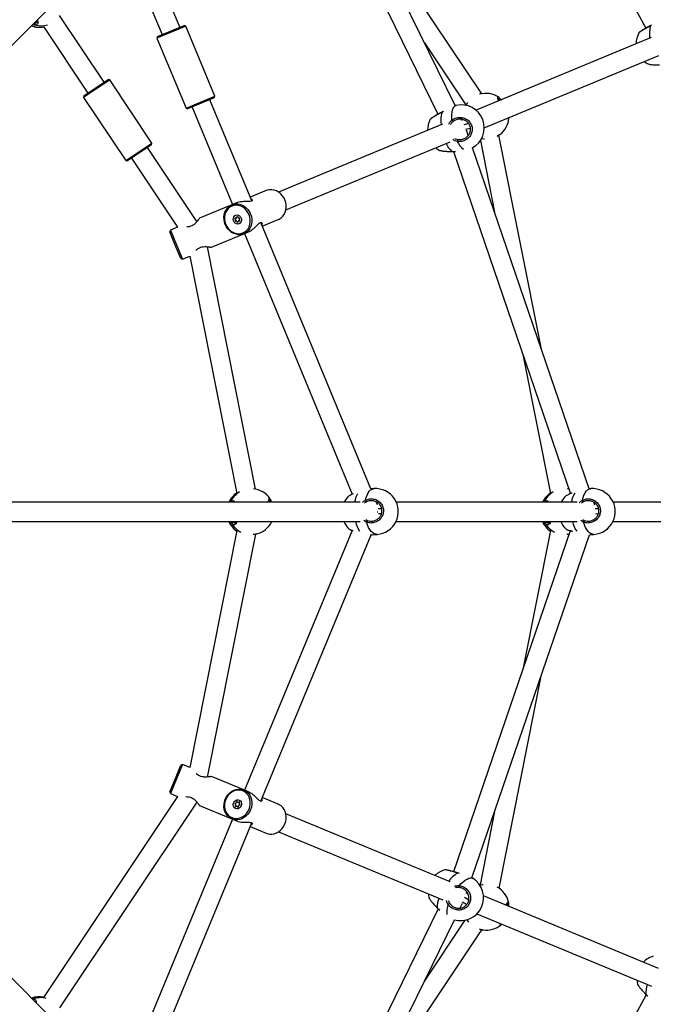
# Model space of a CAD drawing. Units: millimetres. Extents: x -3824 to 4096, y -3858 to 4062.
# Drawn here: x 541 to 1066, y -306 to 510 of the extents above; entities that cross this region are included whole.
import ezdxf

# ---------------------------------------------------------------- set-up
doc = ezdxf.new("R2010")
doc.units = ezdxf.units.MM

msp = doc.modelspace()

# ---------------------------------------------------------------- linework, layer by layer
at = {"color": 7, "linetype": 'Continuous', "lineweight": 25}
for p, q in [((987.03, 636.72), (1059.69, 502.61)), ((250.14, 204.3), (627.59, 581.75)), ((673.52, 503.45), (641.65, 580.4)), ((627.91, 571.78), (658.74, 497.33)), ((901.74, 438.53), (850.05, 544.07)), ((923.7, 448.35), (858.79, 545.5)), ((835.68, 537.03), (887.44, 431.35)), ((552.69, 506.85), (553.3, 506.8)), ((610.65, 457.87), (573.74, 513.11)), ((560.5, 504.13), (597.35, 448.98)), ((678.53, 504.44), (654.51, 494.49)), ((655.05, 495.8), (677.22, 504.98)), ((678.53, 504.44), (677.22, 504.98)), ((702.64, 446.24), (678.53, 504.44)), ((1054.09, 498.85), (1054.07, 498.82)), ((1063.64, 504.75), (1063.34, 504.6)), ((1064.44, 505.1), (1063.43, 504.48)), ((655.05, 495.8), (654.51, 494.49)), ((654.51, 494.49), (678.62, 436.29)), ((876.26, 490.55), (910.57, 439.21)), ((1064.21, 494.88), (919.08, 434.76)), ((925.86, 420.25), (1070.48, 480.15)), ((615.37, 459.81), (593.75, 445.37)), ((594.02, 446.76), (613.98, 460.09)), ((615.37, 459.81), (613.98, 460.09)), ((650.37, 407.43), (615.37, 459.81)), ((594.02, 446.76), (593.75, 445.37)), ((593.75, 445.37), (628.75, 392.99)), ((678.62, 436.29), (702.64, 446.24)), ((702.09, 444.93), (679.92, 435.75)), ((733.12, 359.57), (698.4, 443.4)), ((702.09, 444.93), (702.64, 446.24)), ((938.07, 443.52), (937.58, 443.92)), ((937.59, 445.68), (937.65, 445.62)), ((938.69, 442.88), (938.07, 443.52)), ((678.62, 436.29), (679.92, 435.75)), ((683.62, 437.28), (717.08, 356.5)), ((891.96, 433.73), (890.55, 432.87)), ((902.58, 438.72), (901.61, 438.5)), ((910.44, 439.41), (910.13, 438.93)), ((910.45, 439.39), (910.15, 438.92)), ((881.21, 427.25), (881.19, 427.21)), ((907.84, 426.07), (907.36, 427.06)), ((891.33, 423.27), (755.27, 366.91)), ((912.9, 423.61), (909, 422.71)), ((910.22, 418.99), (914.31, 419.93)), ((912.55, 413.98), (911.11, 418.18)), ((761.39, 352.13), (897.6, 408.55)), ((901.12, 411.4), (903.83, 410.49)), ((922.58, 409.55), (934.38, 350.25)), ((937.95, 413.98), (938.14, 414.12)), ((973.29, 236.64), (938.02, 413.96)), ((938.17, 414.08), (938.73, 414.5)), ((628.75, 392.99), (650.37, 407.43)), ((650.09, 406.04), (630.14, 392.71)), ((687.71, 342.55), (646.77, 403.82)), ((650.09, 406.04), (650.37, 407.43)), ((898.18, 400.63), (898.87, 400.63)), ((898.2, 400.54), (898.84, 400.56)), ((898.84, 400.55), (898.84, 400.55)), ((898.87, 400.63), (901.88, 400.6)), ((900.23, 400.57), (997.35, 117)), ((1012.86, 121.11), (916.1, 403.61)), ((628.75, 392.99), (630.14, 392.71)), ((633.46, 394.93), (671.7, 337.71)), ((745.09, 368.11), (731.86, 362.62)), ((716.69, 356.34), (689.69, 345.16)), ((720.56, 357.95), (716.69, 356.34)), ((719.8, 344.25), (719.18, 345.18)), ((719.32, 345.48), (720.32, 345.44)), ((719.37, 343.11), (719.82, 344.04)), ((720.54, 342.85), (719.55, 342.81)), ((720.47, 345.55), (720.85, 346.52)), ((721.27, 341.77), (720.72, 342.74)), ((721.17, 346.52), (721.72, 345.55)), ((721.96, 342.74), (721.58, 341.77)), ((721.89, 345.44), (722.88, 345.48)), ((723.12, 342.81), (722.11, 342.85)), ((723.06, 345.18), (722.61, 344.25)), ((722.63, 344.04), (723.25, 343.11)), ((741.81, 338.6), (755.04, 344.08)), ((665.69, 335.22), (665.15, 333.91)), ((671.7, 337.71), (665.69, 335.22)), ((665.69, 335.22), (670.62, 323.31)), ((831.93, 121.03), (740.54, 341.66)), ((669.7, 322.92), (665.15, 333.91)), ((699.67, 321.15), (726.64, 332.32)), ((726.64, 332.32), (730.51, 333.93)), ((727.03, 332.48), (816.46, 116.56)), ((674.33, 311.74), (669.7, 322.92)), ((670.62, 323.31), (675.64, 311.2)), ((736.35, 120.72), (696.38, 321.66)), ((674.33, 311.74), (675.64, 311.2)), ((675.64, 311.2), (681.65, 313.69)), ((681.65, 313.69), (720.71, 117.29)), ((957.81, 232.46), (980.71, 117.29)), ((834.26, 121.19), (831.86, 121.02)), ((996.06, 120.77), (994.54, 120.99)), ((1014.05, 121.19), (1012.69, 121.1)), ((823.03, 109.93), (289.13, 109.93)), ((715.36, 109.93), (715.49, 110.16)), ((747.77, 110.75), (747.47, 111.31)), ((748.1, 109.93), (747.77, 110.75)), ((748.15, 112.93), (748.19, 112.85)), ((828.2, 110.2), (826.61, 109.07)), ((837.44, 107.72), (836.57, 109.83)), ((1002.81, 109.93), (852.97, 109.93)), ((975.36, 109.93), (975.49, 110.16)), ((1007.99, 110.2), (1006.4, 109.07)), ((1017.53, 107.46), (1016.68, 109.95)), ((1182.6, 109.93), (1032.76, 109.93)), ((837.15, 101.93), (837.5, 101.93)), ((840.76, 104.56), (837.9, 104.36)), ((838.27, 100.47), (840.67, 100.64)), ((1020.55, 104.56), (1017.68, 104.35)), ((1017.95, 100.46), (1020.46, 100.64)), ((289.23, 93.93), (823.02, 93.93)), ((717.1, 93.93), (717.49, 93.46)), ((828.22, 93.42), (826.01, 94.8)), ((827.67, 95.56), (828.94, 94.81)), ((837.37, 95.96), (837.44, 96.13)), ((852.68, 93.93), (1002.81, 93.93)), ((977.1, 93.93), (977.49, 93.46)), ((1008.01, 93.42), (1005.8, 94.8)), ((1007.45, 95.56), (1008.72, 94.81)), ((1017.48, 96.25), (1017.53, 96.4)), ((1032.47, 93.93), (1182.6, 93.93)), ((720.7, 86.47), (681.65, -109.83)), ((696.39, -117.72), (736.41, 83.46)), ((816.2, 86.65), (727.03, -128.63)), ((736.36, 83.5), (736.58, 83.56)), ((736.6, 83.51), (737.28, 83.68)), ((740.54, -137.8), (832.02, 83.03)), ((813.85, 87.75), (813.87, 87.72)), ((832.48, 83.05), (832.82, 83.06)), ((832.83, 83), (836.93, 83.29)), ((997.16, 86.3), (900.42, -196.17)), ((915.61, -201.2), (1012.95, 83.02)), ((980.7, 86.47), (957.81, -28.61)), ((993.64, 87.75), (993.66, 87.72)), ((1012.94, 83.02), (1016.72, 83.29)), ((627.59, -377.9), (250.07, -0.38)), ((938.08, -209.78), (973.29, -32.78)), ((669.78, -118.87), (674.33, -107.88)), ((675.64, -107.34), (670.71, -119.25)), ((675.64, -107.34), (674.33, -107.88)), ((681.65, -109.83), (675.64, -107.34)), ((665.15, -130.05), (669.78, -118.87)), ((670.71, -119.25), (665.69, -131.36)), ((726.64, -128.47), (699.64, -117.28)), ((665.15, -130.05), (665.69, -131.36)), ((730.51, -130.07), (726.64, -128.47)), ((671.7, -133.85), (560.45, -300.34)), ((573.93, -308.98), (687.76, -138.62)), ((665.69, -131.36), (671.7, -133.85)), ((720.29, -139.21), (720.51, -138.12)), ((720.82, -138), (721.5, -138.74)), ((721.68, -138.77), (722.64, -138.35)), ((722.86, -138.57), (722.56, -139.65)), ((755.04, -140.23), (741.81, -134.75)), ((689.72, -141.32), (716.69, -152.49)), ((719.82, -140.73), (719.09, -140.06)), ((719.17, -139.72), (720.15, -139.38)), ((719.57, -142.01), (719.87, -140.93)), ((720.75, -141.81), (719.79, -142.23)), ((721.61, -142.58), (720.93, -141.84)), ((722.14, -141.37), (721.92, -142.46)), ((723.26, -140.86), (722.28, -141.21)), ((722.61, -139.85), (723.34, -140.52)), ((934.38, -146.4), (922.33, -206.96)), ((717.08, -152.65), (627.64, -368.57)), ((716.69, -152.49), (720.56, -154.09)), ((897.45, -204.63), (761.39, -148.27)), ((641.73, -376.35), (733.12, -155.72)), ((731.86, -158.77), (745.09, -164.25)), ((755.27, -163.05), (891.48, -219.47)), ((893.11, -194.66), (893.07, -194.67)), ((905.29, -197.68), (903.69, -197.29)), ((916.33, -201.66), (915.49, -201.13)), ((922.38, -206.73), (921.82, -206.85)), ((922.37, -206.75), (921.83, -206.87)), ((895.98, -219.94), (897.25, -222.51)), ((912.95, -219.64), (909.55, -217.52)), ((911.11, -214.32), (911.47, -213.29)), ((1070.33, -276.24), (925.2, -216.12)), ((887.7, -226.98), (755.86, -496.16)), ((886.24, -225.56), (886.71, -226)), ((886.29, -225.48), (886.78, -225.97)), ((886.71, -226.01), (886.7, -226)), ((886.78, -225.97), (888.88, -228.12)), ((905.89, -226.21), (907.84, -222.22)), ((907.79, -221.02), (911.34, -223.24)), ((944.83, -223.36), (944.76, -222.73)), ((944.81, -224.25), (944.83, -223.36)), ((946.01, -221.49), (946.01, -221.58)), ((769.73, -504.22), (901.07, -236.05)), ((909.85, -236.43), (876.26, -286.7)), ((919.73, -231.18), (1064.35, -291.08)), ((823.44, -394.55), (923.89, -244.22)), ((923.85, -244.17), (924.08, -244.2)), ((924.07, -244.25), (924.77, -244.35)), ((551.46, -301.77), (551.71, -301.7)), ((1060.05, -298.07), (883.69, -623.59)), ((1059.12, -297.17), (1059.59, -297.61)), ((1059.16, -297.09), (1059.66, -297.58)), ((1059.58, -297.61), (1059.58, -297.61)), ((1059.66, -297.58), (1061.34, -299.31))]:
    msp.add_line(p, q, dxfattribs=at)
at = {"color": 7, "linetype": 'Continuous', "lineweight": 25, "flags": 128}
for points in [[(1063.34, 504.59), (1063.35, 504.59), (1063.37, 504.56), (1063.43, 504.48)], [(1058.44, 475.17), (1059.28, 474.5), (1060.8, 473.48)], [(910.71, 438.82), (911.87, 440.71), (912.15, 441.09)], [(938.4, 444.93), (938.37, 444.97), (938.2, 445.11)], [(890.47, 432.98), (890.47, 432.98), (890.5, 432.95), (890.55, 432.87)], [(898.96, 426.51), (898.88, 428.93), (898.97, 431.18), (899.22, 433.2), (899.62, 434.96), (900.17, 436.42), (900.86, 437.54), (901.67, 438.32), (902.58, 438.72)], [(925.94, 410.84), (923.91, 411.12), (923.58, 411.18)], [(938.73, 414.5), (936.92, 413.3), (936.12, 412.86)], [(885.56, 403.56), (886.4, 402.9), (887.92, 401.87)], [(898.87, 400.63), (898.86, 400.57), (898.84, 400.55)], [(755.04, 344.08), (755.89, 344.48), (757.46, 345.52), (758.83, 346.84), (759.96, 348.42), (760.82, 350.2), (761.39, 352.14), (761.65, 354.2), (761.6, 356.3), (761.22, 358.4), (760.55, 360.44), (759.59, 362.35), (758.36, 364.1), (756.92, 365.63), (755.28, 366.9), (753.5, 367.87), (751.63, 368.52), (749.72, 368.84), (747.82, 368.8), (745.97, 368.42), (745.09, 368.11)], [(711.18, 339.99), (710.51, 342.03), (710.13, 344.12), (710.08, 346.23), (710.34, 348.28), (710.91, 350.23), (711.77, 352.01), (712.9, 353.59), (714.27, 354.91), (715.84, 355.94), (717.57, 356.66), (719.42, 357.04), (721.32, 357.08), (723.24, 356.76), (725.11, 356.11), (726.88, 355.14), (728.52, 353.87), (729.97, 352.34), (731.19, 350.59), (732.15, 348.67), (732.83, 346.64), (733.2, 344.54), (733.25, 342.43), (733, 340.38), (732.43, 338.44), (731.57, 336.65), (730.43, 335.08), (729.06, 333.76), (727.49, 332.72), (725.76, 332), (723.92, 331.62), (722.01, 331.59), (720.1, 331.9), (718.23, 332.55), (716.45, 333.53), (714.81, 334.8), (713.37, 336.32), (712.14, 338.07), (711.18, 339.99)], [(711.54, 340.14), (712.48, 338.27), (713.69, 336.59), (715.13, 335.13), (716.75, 333.95), (718.51, 333.08), (720.35, 332.54), (722.22, 332.36), (724.06, 332.53), (725.81, 333.06), (727.42, 333.92), (728.84, 335.1), (730.03, 336.55), (730.95, 338.23), (731.58, 340.09), (731.89, 342.07), (731.88, 344.12), (731.54, 346.17), (730.89, 348.15), (729.95, 350.02), (728.74, 351.7), (727.3, 353.16), (725.68, 354.34), (723.92, 355.21), (722.08, 355.75), (720.21, 355.93), (718.37, 355.76), (716.62, 355.23), (715.01, 354.37), (713.59, 353.19), (712.4, 351.74), (711.48, 350.06), (710.85, 348.2), (710.54, 346.22), (710.55, 344.17), (710.89, 342.12), (711.54, 340.14)], [(720.89, 347.93), (721.96, 347.74), (722.96, 347.21), (723.79, 346.37), (724.37, 345.31), (724.64, 344.15), (724.57, 342.98), (724.18, 341.92), (723.49, 341.09), (722.59, 340.55), (721.55, 340.36), (720.47, 340.55), (719.47, 341.09), (718.64, 341.92), (718.06, 342.98), (717.79, 344.15), (717.86, 345.31), (718.25, 346.37), (718.94, 347.21), (719.84, 347.74), (720.89, 347.93)], [(827.35, 111.57), (827.93, 113.83), (828.66, 115.84), (829.53, 117.59), (830.53, 119.02), (831.63, 120.1), (832.82, 120.83), (834.05, 121.17), (834.26, 121.19)], [(1007.14, 111.57), (1007.71, 113.83), (1008.45, 115.84), (1009.32, 117.59), (1010.32, 119.02), (1011.42, 120.1), (1012.6, 120.83), (1013.84, 121.17), (1014.05, 121.19)], [(715.49, 110.16), (715.44, 109.95), (715.44, 109.93)], [(748.62, 111.93), (748.61, 111.98), (748.5, 112.18)], [(975.49, 110.16), (975.44, 109.95), (975.44, 109.93)], [(836.93, 83.29), (835.87, 83.35), (834.59, 83.77), (833.34, 84.58), (832.13, 85.74), (830.99, 87.24), (829.94, 89.04), (829.02, 91.12), (828.22, 93.42)], [(1016.72, 83.29), (1015.65, 83.35), (1014.38, 83.77), (1013.12, 84.58), (1011.91, 85.74), (1010.78, 87.24), (1009.73, 89.04), (1008.8, 91.12), (1008.01, 93.42)], [(737.28, 83.68), (735.14, 83.27), (734.24, 83.17)], [(996.18, 83.44), (995.14, 83.27), (994.24, 83.17)], [(711.18, -136.13), (712.14, -134.22), (713.37, -132.47), (714.81, -130.94), (716.45, -129.67), (718.23, -128.7), (720.1, -128.05), (722.01, -127.73), (723.92, -127.77), (725.76, -128.15), (727.49, -128.87), (729.06, -129.9), (730.43, -131.22), (731.57, -132.8), (732.43, -134.58), (733, -136.53), (733.25, -138.58), (733.2, -140.68), (732.83, -142.78), (732.15, -144.82), (731.19, -146.74), (729.97, -148.48), (728.52, -150.01), (726.88, -151.28), (725.11, -152.25), (723.24, -152.91), (721.32, -153.22), (719.42, -153.19), (717.57, -152.81), (715.84, -152.09), (714.27, -151.05), (712.9, -149.73), (711.77, -148.16), (710.91, -146.37), (710.34, -144.43), (710.08, -142.37), (710.13, -140.27), (710.51, -138.17), (711.18, -136.13)], [(711.54, -136.28), (710.89, -138.27), (710.55, -140.32), (710.54, -142.36), (710.85, -144.35), (711.48, -146.21), (712.4, -147.89), (713.59, -149.34), (715.01, -150.51), (716.62, -151.38), (718.37, -151.9), (720.21, -152.08), (722.08, -151.9), (723.92, -151.36), (725.68, -150.49), (727.3, -149.31), (728.74, -147.85), (729.95, -146.16), (730.89, -144.3), (731.54, -142.31), (731.88, -140.27), (731.89, -138.22), (731.58, -136.23), (730.95, -134.37), (730.03, -132.69), (728.84, -131.24), (727.42, -130.07), (725.81, -129.2), (724.06, -128.68), (722.22, -128.5), (720.35, -128.69), (718.51, -129.22), (716.75, -130.09), (715.13, -131.28), (713.69, -132.73), (712.48, -134.42), (711.54, -136.28)], [(723.66, -137.38), (724.28, -138.27), (724.61, -139.36), (724.61, -140.54), (724.27, -141.69), (723.63, -142.71), (722.76, -143.49), (721.74, -143.96), (720.66, -144.06), (719.64, -143.8), (718.77, -143.2), (718.15, -142.31), (717.82, -141.22), (717.82, -140.04), (718.16, -138.89), (718.8, -137.87), (719.67, -137.09), (720.69, -136.62), (721.77, -136.52), (722.79, -136.78), (723.66, -137.38)], [(745.09, -164.25), (745.97, -164.57), (747.82, -164.95), (749.72, -164.98), (751.63, -164.67), (753.5, -164.02), (755.28, -163.04), (756.92, -161.78), (758.36, -160.25), (759.59, -158.5), (760.55, -156.58), (761.22, -154.55), (761.6, -152.45), (761.65, -150.34), (761.39, -148.29), (760.82, -146.34), (759.96, -144.56), (758.83, -142.99), (757.46, -141.66), (755.89, -140.63), (755.04, -140.23)], [(903.71, -197.15), (903.71, -197.15), (903.71, -197.19), (903.69, -197.29)], [(905.14, -207.74), (906.8, -205.97), (908.45, -204.44), (910.05, -203.19), (911.58, -202.23), (913, -201.59), (914.29, -201.28), (915.41, -201.3), (916.33, -201.66)], [(922.15, -207.34), (924.31, -206.83), (924.78, -206.75)], [(879.44, -214.49), (879.56, -215.55), (879.91, -217.35)], [(886.78, -225.97), (886.72, -226.01), (886.71, -226.01)], [(946.06, -222.6), (946.06, -222.55), (946.04, -222.32)], [(913.13, -237.89), (911.9, -236.26), (911.71, -235.98)], [(924.77, -244.35), (922.64, -243.92), (921.77, -243.66)], [(1052.32, -286.1), (1052.44, -287.16), (1052.79, -288.96)], [(551.71, -301.7), (551.53, -301.81), (551.51, -301.82)], [(1059.66, -297.58), (1059.6, -297.61), (1059.58, -297.61)]]:
    msp.add_lwpolyline(points, dxfattribs=at)
at = {"color": 7, "linetype": 'Continuous', "lineweight": 25}
msp.add_circle((136.45, 101.93), 3960, dxfattribs=at)
for centre, radius, start, end in [((554.14, 506.16), 1.06, 142.75635, 247.38888), ((557.17, 522.42), 19, 249.34969, 280.85017), ((557.32, 522.61), 19.07, 249.37113, 280.17619), ((558.01, 523.71), 19.01, 257.00734, 287.67479), ((1070.66, 489.72), 19, 151.25096, 180.12385), ((1091.02, 497.95), 28.35, 166.68741, 187.32634), ((927.35, 429.71), 19, 57.33439, 106.57809), ((937.62, 444.37), 0.962, 297.96402, 35.31521), ((918.14, 426.34), 28.35, 166.68741, 187.32634), ((906.86, 420.21), 19, 298.47167, 103.02268), ((897.78, 418.11), 19, 151.25096, 180.12385), ((902.02, 428.28), 3.54, 210.06755, 234.85069), ((927.35, 429.71), 19, 306.8091, 355.65605), ((910.21, 408.31), 6.75, 161.15873, 174.72518), ((918.69, 415.27), 16.46, 202.65488, 231.87699), ((912.09, 414.87), 19.43, 203.37592, 227.12379), ((719.33, 345.3), 0.184, 93.44145, 219.54333), ((719.56, 343.02), 0.211, 154.89277, 267.82134), ((719.62, 344.13), 0.216, 335.84716, 34.12024), ((720.32, 345.6), 0.158, 267.90431, 340.21218), ((720.54, 342.65), 0.195, 27.53747, 90.14002), ((721.01, 346.46), 0.171, 23.0198, 156.9802), ((721.89, 345.64), 0.195, 207.53747, 270.14002), ((722.11, 342.69), 0.158, 87.90431, 160.21218), ((722.81, 344.16), 0.216, 155.84716, 214.12024), ((722.87, 345.27), 0.211, 334.89277, 87.82134), ((723.1, 342.99), 0.184, 273.44145, 39.54333), ((721.42, 341.84), 0.171, 203.0198, 336.9802), ((731.28, 101.76), 19, 123.9377, 154.54509), ((731.29, 101.96), 18.83, 124.32747, 154.94891), ((732.58, 102.3), 18.81, 120.96083, 155.30198), ((732.58, 102.09), 19, 34.83439, 84.07809), ((826.77, 101.62), 19, 137.33867, 154.06115), ((839.05, 106.84), 20.95, 150.89047, 171.51975), ((835.59, 102.24), 19, 274.02997, 94.02997), ((991.28, 101.76), 19, 123.9377, 154.54509), ((991.29, 101.96), 18.83, 124.32747, 154.94891), ((992.58, 102.3), 18.81, 120.96083, 155.30198), ((1006.56, 101.62), 19, 137.33867, 154.06115), ((1018.38, 106.95), 20.48, 149.32316, 171.64862), ((1015.38, 102.24), 19, 274.02997, 94.02997), ((747.68, 111.71), 0.962, 275.46402, 12.81521), ((830.36, 112.49), 3.15, 196.93908, 226.61696), ((1010.15, 112.49), 3.15, 196.93908, 226.61696), ((731.28, 101.76), 19, 204.34969, 235.85017), ((731.52, 101.8), 19.07, 204.37113, 235.17619), ((717.64, 92.41), 1.06, 97.75635, 202.38888), ((732.78, 102.09), 19.01, 212.00734, 242.67479), ((732.58, 102.09), 19, 284.3091, 333.15605), ((826.77, 101.62), 19, 203.87193, 227.01117), ((841.91, 99.3), 23.46, 193.2466, 214.28048), ((830.65, 93.05), 2.46, 134.2218, 171.44337), ((991.28, 101.76), 19, 204.34969, 235.85017), ((991.52, 101.8), 19.07, 204.37113, 235.17619), ((977.64, 92.41), 1.06, 97.75635, 202.38888), ((992.78, 102.09), 19.01, 212.00734, 242.67479), ((1006.56, 101.62), 19, 203.87193, 227.01117), ((1021.43, 99.21), 23.17, 193.16743, 215.14206), ((1010.44, 93.05), 2.46, 134.2218, 171.44337), ((720.7, -138.14), 0.184, 48.44145, 174.54333), ((722.7, -138.51), 0.171, 338.0198, 111.9802), ((719.25, -139.92), 0.211, 109.89277, 222.82134), ((719.73, -142.07), 0.171, 158.0198, 291.9802), ((719.69, -140.87), 0.195, 342.53747, 45.14002), ((720.07, -139.17), 0.216, 290.84716, 349.12024), ((720.82, -141.95), 0.158, 42.90431, 115.21218), ((721.61, -138.63), 0.158, 222.90431, 295.21218), ((721.73, -142.44), 0.184, 228.44145, 354.54333), ((722.36, -141.41), 0.216, 110.84716, 169.12024), ((722.75, -139.71), 0.195, 162.53747, 225.14002), ((723.19, -140.67), 0.211, 289.89277, 42.82134), ((898.37, -212.84), 19, 106.25096, 135.12385), ((918.58, -221.42), 28.35, 121.68741, 142.32634), ((906.27, -217.77), 19, 253.47167, 58.02268), ((908.55, -208.65), 3.54, 165.06755, 189.85069), ((927.47, -225.55), 19, 12.33439, 61.57809), ((906.19, -225.25), 19.43, 158.37592, 182.12379), ((911.14, -229.63), 16.46, 157.65488, 186.87699), ((900.23, -228.56), 6.75, 116.15873, 129.72518), ((945.11, -222.44), 0.962, 252.96402, 350.31521), ((927.47, -225.55), 19, 261.8091, 310.65605), ((1071.25, -284.45), 19, 106.25096, 135.12385), ((1079.07, -296.86), 19.43, 158.37592, 182.12379), ((556.94, -318.8), 19, 78.9377, 109.54509), ((557.09, -318.67), 18.83, 79.32747, 109.94891), ((558.24, -319.33), 18.81, 75.96083, 110.30198)]:
    msp.add_arc(centre, radius, start, end, dxfattribs=at)
for points, knots in [([(553.3, 506.8), (553.73, 506.84), (554.34, 506.89), (554.59, 507.32), (554.66, 507.45)], [0, 0, 0, 0, 0.716953, 1, 1, 1, 1]), ([(555.3, 509.47), (555.45, 509.14), (555.95, 508), (555.9, 506.54), (555.22, 505.37), (554.19, 505.24), (553.73, 505.19)], [0, 0, 0, 0, 0.1256895, 0.4306152, 0.7440688, 1, 1, 1, 1]), ([(554.84, 509), (554.89, 508.77), (555, 508.25), (554.94, 507.73), (554.85, 507.48), (554.77, 507.42), (554.74, 507.4)], [0, 0, 0, 0, 0.260813, 0.572938, 0.88262, 1, 1, 1, 1]), ([(553.73, 505.19), (553.06, 505.18), (552.35, 505.17), (551.39, 505.51), (551.36, 505.52)], [0, 0, 0, 0, 0.966212, 1, 1, 1, 1]), ([(1063.34, 504.59), (1063.3, 504.56), (1062.73, 504.27), (1061.63, 503.68), (1060.1, 502.85), (1058.66, 502.03), (1057.34, 501.26), (1056.21, 500.55), (1055.28, 499.95), (1054.58, 499.42), (1054.26, 499.18), (1054.07, 498.94), (1054.04, 498.89)], [0, 0, 0, 0, 0.010583, 0.127821, 0.246001, 0.365194, 0.485085, 0.605384, 0.726187, 0.847824, 0.973405, 1, 1, 1, 1]), ([(1063.43, 504.48), (1062.37, 503.92), (1060.25, 502.79), (1057.39, 501.15), (1055.26, 499.82), (1054.11, 498.99), (1054.09, 498.88), (1054.09, 498.85)], [0, 0, 0, 0, 0.228159, 0.45619, 0.687031, 0.916577, 1, 1, 1, 1]), ([(1060.83, 473.52), (1060.89, 473.47), (1061.16, 473.22), (1062.71, 472.8), (1065.36, 472.39), (1068.34, 472.2), (1070.3, 472.23), (1071.05, 472.24)], [0, 0, 0, 0, 0.066209, 0.312612, 0.570179, 0.834949, 1, 1, 1, 1]), ([(937.61, 442.44), (937.42, 443.12), (937.02, 444.56), (937.02, 445.67), (937.24, 446.02), (937.56, 445.71), (937.59, 445.68)], [0, 0, 0, 0, 0.293435, 0.624167, 0.964149, 1, 1, 1, 1]), ([(937.88, 442.55), (937.86, 442.64), (937.72, 443.1), (937.6, 443.7), (937.52, 444.24), (937.53, 444.5), (937.53, 444.47), (937.52, 444.47)], [0, 0, 0, 0, 0.077493, 0.405764, 0.690263, 0.922653, 1, 1, 1, 1]), ([(938.4, 444.92), (938.25, 445.11), (938.01, 445.4), (937.75, 445.58), (937.66, 445.64)], [0, 0, 0, 0, 0.65453, 1, 1, 1, 1]), ([(938.2, 445.11), (938.61, 444.69), (939.05, 444.23), (939.72, 443.4), (939.77, 443.33)], [0, 0, 0, 0, 0.918575, 1, 1, 1, 1]), ([(890.47, 432.98), (890.42, 432.95), (889.85, 432.66), (888.75, 432.07), (887.22, 431.24), (885.78, 430.42), (884.47, 429.65), (883.33, 428.94), (882.4, 428.34), (881.7, 427.81), (881.38, 427.57), (881.2, 427.33), (881.16, 427.29)], [0, 0, 0, 0, 0.010583, 0.127821, 0.246001, 0.365194, 0.485085, 0.605384, 0.726187, 0.847824, 0.973405, 1, 1, 1, 1]), ([(890.55, 432.87), (889.49, 432.31), (887.37, 431.18), (884.51, 429.55), (882.39, 428.21), (881.23, 427.38), (881.21, 427.27), (881.21, 427.25)], [0, 0, 0, 0, 0.228159, 0.45619, 0.687031, 0.916577, 1, 1, 1, 1]), ([(891.27, 433.43), (891.13, 433.35), (890.87, 433.19), (890.59, 433.05), (890.46, 432.99)], [0, 0, 0, 0, 0.5435306, 1, 1, 1, 1]), ([(896.44, 423.24), (896.58, 423.57), (897.13, 424.86), (898.18, 425.8), (898.96, 426.51)], [0, 0, 0, 0, 0.254683, 1, 1, 1, 1]), ([(899.98, 425.39), (899.26, 424.79), (898.43, 424.1), (897.97, 423.15), (897.91, 423.02)], [0, 0, 0, 0, 0.867266, 1, 1, 1, 1]), ([(898.96, 426.51), (899.96, 427.15), (901.97, 428.44), (905.6, 428.97), (909.19, 428.37), (912.37, 426.6), (914.68, 423.92), (915.87, 420.74), (915.91, 417.44), (914.88, 414.31), (912.83, 411.58), (909.93, 409.59), (906.65, 408.62), (904.47, 408.83), (903.49, 408.93)], [0, 0, 0, 0, 0.087205, 0.174361, 0.262591, 0.350326, 0.4352, 0.51601, 0.594189, 0.672908, 0.754738, 0.840276, 0.928206, 1, 1, 1, 1]), ([(903.83, 410.49), (904.66, 410.41), (906.53, 410.24), (909.34, 411.07), (911.83, 412.77), (913.59, 415.09), (914.49, 417.76), (914.46, 420.56), (913.45, 423.26), (911.47, 425.52), (908.75, 427.01), (905.67, 427.5), (902.56, 427.04), (900.84, 425.94), (899.98, 425.39)], [0, 0, 0, 0, 0.0719, 0.160083, 0.245855, 0.327751, 0.406291, 0.484083, 0.564447, 0.64904, 0.736782, 0.825234, 0.912649, 1, 1, 1, 1]), ([(946.21, 428.28), (946.22, 428.13), (946.24, 427.64), (945.9, 427.69), (945.41, 428.21), (945.31, 428.31)], [0, 0, 0, 0, 0.254471, 0.848065, 1, 1, 1, 1]), ([(946.27, 428.46), (946.28, 428.52), (946.28, 428.6), (946.26, 428.69), (946.26, 428.7)], [0, 0, 0, 0, 0.805294, 1, 1, 1, 1]), ([(903.49, 408.93), (902.33, 409.18), (901.05, 409.46), (900.07, 410.27), (899.99, 410.34)], [0, 0, 0, 0, 0.911738, 1, 1, 1, 1]), ([(887.95, 401.92), (888.01, 401.86), (888.28, 401.61), (889.84, 401.19), (892.49, 400.78), (895.47, 400.59), (897.42, 400.62), (898.18, 400.63)], [0, 0, 0, 0, 0.066209, 0.312612, 0.570179, 0.834949, 1, 1, 1, 1]), ([(898.84, 400.55), (899.38, 400.56), (900.36, 400.58), (901.28, 400.56), (901.7, 400.55)], [0, 0, 0, 0, 0.5500174, 1, 1, 1, 1]), ([(732.31, 361.53), (732.63, 361.39), (733.45, 361.05), (733.73, 360.15), (733.16, 359.41), (731.89, 359.07), (729.86, 359), (727.09, 359.07), (724.03, 358.87), (721.73, 358.44), (720.83, 358.01), (720.59, 357.89)], [0, 0, 0, 0, 0.094648, 0.241402, 0.345003, 0.448953, 0.548126, 0.694417, 0.84173, 0.956384, 1, 1, 1, 1]), ([(689.71, 345.17), (689.65, 345.09), (689.55, 344.95), (688.73, 343.8), (687.43, 342.14), (685.63, 340.3), (683.4, 338.88), (681.22, 338.14), (679.85, 338.03), (679.2, 337.98)], [0, 0, 0, 0, 0.144881, 0.289263, 0.446183, 0.628136, 0.756586, 0.885468, 1, 1, 1, 1]), ([(730.49, 333.98), (730.92, 334.15), (732.01, 334.6), (733.87, 335.93), (735.92, 337.75), (737.76, 339.67), (739.28, 341.12), (740.44, 341.78), (741.32, 341.7), (741.8, 340.91), (741.5, 340.07), (741.36, 339.68)], [0, 0, 0, 0, 0.071072, 0.180094, 0.298331, 0.436173, 0.553009, 0.651904, 0.750762, 0.882424, 1, 1, 1, 1]), ([(686.63, 318.47), (686.68, 318.52), (687.19, 319.11), (688.56, 320.18), (690.67, 321.25), (693.09, 321.79), (695.6, 321.81), (697.54, 321.56), (698.73, 321.35), (699.48, 321.2), (699.6, 321.16), (699.66, 321.15)], [0, 0, 0, 0, 0.013886, 0.153439, 0.271563, 0.389644, 0.546906, 0.707324, 0.794561, 0.885212, 1, 1, 1, 1]), ([(817.38, 116.93), (816.75, 116.68), (815.11, 116.04), (813.47, 115.13), (813.03, 114.63), (812.86, 114.44)], [0, 0, 0, 0, 0.2845309, 0.7291001, 1, 1, 1, 1]), ([(998.61, 117.48), (998.46, 117.43), (997.2, 117.03), (995.23, 116.17), (993.25, 115.13), (992.81, 114.63), (992.65, 114.44)], [0, 0, 0, 0, 0.04793, 0.410047, 0.776625, 1, 1, 1, 1]), ([(715.49, 110.16), (715.89, 110.59), (716.69, 111.45), (718.1, 111.34), (718.99, 110.38), (719.41, 109.93)], [0, 0, 0, 0, 0.344168, 0.688142, 1, 1, 1, 1]), ([(746.93, 109.93), (747.02, 110.63), (747.2, 112.12), (747.62, 113.14), (747.96, 113.38), (748.14, 112.97), (748.15, 112.93)], [0, 0, 0, 0, 0.293435, 0.624167, 0.964149, 1, 1, 1, 1]), ([(747.23, 109.93), (747.24, 110.02), (747.29, 110.5), (747.41, 111.1), (747.54, 111.63), (747.65, 111.86), (747.63, 111.84), (747.63, 111.83)], [0, 0, 0, 0, 0.077493, 0.405764, 0.690263, 0.922653, 1, 1, 1, 1]), ([(748.61, 111.92), (748.54, 112.15), (748.44, 112.5), (748.27, 112.77), (748.21, 112.87)], [0, 0, 0, 0, 0.65453, 1, 1, 1, 1]), ([(748.5, 112.18), (748.72, 111.63), (748.95, 111.03), (749.25, 110.01), (749.27, 109.93)], [0, 0, 0, 0, 0.918575, 1, 1, 1, 1]), ([(824.83, 109.63), (824.85, 109.66), (825.49, 110.52), (826.43, 111.05), (827.35, 111.57)], [0, 0, 0, 0, 0.031046, 1, 1, 1, 1]), ([(827.35, 111.57), (828.44, 112.02), (830.62, 112.91), (834.21, 112.75), (837.55, 111.47), (840.27, 109.11), (841.97, 106.04), (842.48, 102.68), (841.86, 99.43), (840.23, 96.55), (837.72, 94.26), (834.53, 92.86), (831.18, 92.53), (829.14, 93.14), (828.22, 93.42)], [0, 0, 0, 0, 0.0872049, 0.1743608, 0.2625905, 0.3503258, 0.4351998, 0.5160096, 0.5941894, 0.672908, 0.7547384, 0.8402762, 0.9282062, 1, 1, 1, 1]), ([(828.94, 94.81), (829.73, 94.58), (831.49, 94.06), (834.36, 94.34), (837.11, 95.52), (839.27, 97.46), (840.68, 99.9), (841.22, 102.66), (840.78, 105.51), (839.31, 108.12), (836.97, 110.11), (834.1, 111.19), (831.01, 111.33), (829.14, 110.58), (828.2, 110.2)], [0, 0, 0, 0, 0.0719, 0.160083, 0.245855, 0.327751, 0.406291, 0.484083, 0.564447, 0.64904, 0.736782, 0.825234, 0.912649, 1, 1, 1, 1]), ([(975.49, 110.16), (975.89, 110.59), (976.69, 111.45), (978.1, 111.34), (978.99, 110.38), (979.41, 109.93)], [0, 0, 0, 0, 0.344168, 0.688142, 1, 1, 1, 1]), ([(1004.62, 109.63), (1004.64, 109.66), (1005.27, 110.52), (1006.22, 111.05), (1007.14, 111.57)], [0, 0, 0, 0, 0.031046, 1, 1, 1, 1]), ([(1007.14, 111.57), (1008.23, 112.02), (1010.4, 112.91), (1014, 112.75), (1017.34, 111.47), (1020.06, 109.11), (1021.75, 106.04), (1022.27, 102.68), (1021.65, 99.43), (1020.02, 96.55), (1017.51, 94.26), (1014.32, 92.86), (1010.97, 92.53), (1008.93, 93.14), (1008.01, 93.42)], [0, 0, 0, 0, 0.087205, 0.174361, 0.262591, 0.350326, 0.4352, 0.51601, 0.594189, 0.672908, 0.754738, 0.840276, 0.928206, 1, 1, 1, 1]), ([(1008.72, 94.81), (1009.51, 94.58), (1011.27, 94.06), (1014.15, 94.34), (1016.89, 95.52), (1019.06, 97.46), (1020.47, 99.9), (1021.01, 102.66), (1020.57, 105.51), (1019.1, 108.12), (1016.76, 110.11), (1013.89, 111.19), (1010.8, 111.33), (1008.92, 110.58), (1007.99, 110.2)], [0, 0, 0, 0, 0.0719, 0.160083, 0.245855, 0.327751, 0.406291, 0.484083, 0.564447, 0.64904, 0.736782, 0.825234, 0.912649, 1, 1, 1, 1]), ([(716.66, 92.01), (716.18, 92.48), (715.67, 92.97), (715.23, 93.9), (715.21, 93.93)], [0, 0, 0, 0, 0.966212, 1, 1, 1, 1]), ([(720.8, 93.93), (720.67, 93.59), (720.22, 92.44), (719.15, 91.43), (717.85, 91.09), (717.03, 91.72), (716.66, 92.01)], [0, 0, 0, 0, 0.125689, 0.430615, 0.744069, 1, 1, 1, 1]), ([(717.49, 93.46), (717.83, 93.18), (718.29, 92.78), (718.78, 92.92), (718.91, 92.96)], [0, 0, 0, 0, 0.716953, 1, 1, 1, 1]), ([(720.14, 93.93), (720.01, 93.73), (719.72, 93.28), (719.31, 92.96), (719.07, 92.85), (718.97, 92.86), (718.94, 92.86)], [0, 0, 0, 0, 0.260813, 0.572938, 0.88262, 1, 1, 1, 1]), ([(749.46, 93.55), (749.41, 93.41), (749.24, 92.96), (748.94, 93.13), (748.69, 93.79), (748.64, 93.93)], [0, 0, 0, 0, 0.254471, 0.848065, 1, 1, 1, 1]), ([(749.59, 93.7), (749.62, 93.75), (749.65, 93.82), (749.66, 93.91), (749.67, 93.93)], [0, 0, 0, 0, 0.805294, 1, 1, 1, 1]), ([(976.66, 92.01), (976.18, 92.48), (975.67, 92.97), (975.23, 93.9), (975.21, 93.93)], [0, 0, 0, 0, 0.966212, 1, 1, 1, 1]), ([(980.8, 93.93), (980.67, 93.59), (980.22, 92.44), (979.15, 91.43), (977.85, 91.09), (977.03, 91.72), (976.66, 92.01)], [0, 0, 0, 0, 0.125689, 0.430615, 0.744069, 1, 1, 1, 1]), ([(977.49, 93.46), (977.83, 93.18), (978.29, 92.78), (978.78, 92.92), (978.91, 92.96)], [0, 0, 0, 0, 0.716953, 1, 1, 1, 1]), ([(980.14, 93.93), (980.01, 93.73), (979.72, 93.28), (979.31, 92.96), (979.07, 92.85), (978.97, 92.86), (978.94, 92.86)], [0, 0, 0, 0, 0.260813, 0.572938, 0.88262, 1, 1, 1, 1]), ([(813.86, 87.7), (813.91, 87.66), (814.12, 87.48), (814.56, 87.25), (815.4, 86.9), (816.16, 86.64), (816.68, 86.49), (816.74, 86.48)], [0, 0, 0, 0, 0.0770526, 0.3305387, 0.6382158, 0.9619285, 1, 1, 1, 1]), ([(813.87, 87.72), (813.88, 87.7), (813.94, 87.55), (815.01, 87.09), (816.51, 86.65), (817.26, 86.43)], [0, 0, 0, 0, 0.069192, 0.540209, 1, 1, 1, 1]), ([(831.55, 83.13), (831.73, 83.09), (832.17, 82.99), (832.37, 83.03), (832.48, 83.05)], [0, 0, 0, 0, 0.426373, 1, 1, 1, 1]), ([(831.73, 83.07), (831.87, 83.05), (832.16, 83), (832.37, 83.01), (832.48, 83.02)], [0, 0, 0, 0, 0.496002, 1, 1, 1, 1]), ([(993.65, 87.7), (993.69, 87.66), (993.9, 87.48), (994.36, 87.25), (995.17, 86.9), (996.32, 86.53), (997.46, 86.2), (998.26, 86.01), (998.53, 85.94)], [0, 0, 0, 0, 0.053431, 0.229207, 0.44256, 0.667033, 0.886327, 1, 1, 1, 1]), ([(993.66, 87.72), (993.67, 87.7), (993.73, 87.55), (994.89, 87.08), (996.79, 86.45), (998.57, 86.05), (999.3, 85.88)], [0, 0, 0, 0, 0.050149, 0.391531, 0.748379, 1, 1, 1, 1]), ([(699.66, -117.29), (699.57, -117.3), (699.39, -117.33), (698, -117.57), (695.9, -117.82), (693.33, -117.84), (690.76, -117.27), (688.69, -116.25), (687.64, -115.36), (687.15, -114.94)], [0, 0, 0, 0, 0.144881, 0.289263, 0.446183, 0.628136, 0.756586, 0.885468, 1, 1, 1, 1]), ([(741.35, -135.85), (741.48, -136.17), (741.82, -136.98), (741.38, -137.82), (740.45, -137.94), (739.32, -137.29), (737.83, -135.9), (735.93, -133.89), (733.62, -131.86), (731.69, -130.55), (730.75, -130.22), (730.49, -130.13)], [0, 0, 0, 0, 0.094648, 0.241402, 0.345003, 0.448953, 0.548126, 0.694417, 0.84173, 0.956384, 1, 1, 1, 1]), ([(678.6, -133.99), (678.67, -133.99), (679.46, -133.93), (681.18, -134.14), (683.43, -134.88), (685.52, -136.21), (687.31, -137.98), (688.5, -139.52), (689.2, -140.51), (689.62, -141.15), (689.68, -141.25), (689.71, -141.31)], [0, 0, 0, 0, 0.013886, 0.1534387, 0.2715635, 0.3896437, 0.5469056, 0.707324, 0.7945615, 0.8852119, 1, 1, 1, 1]), ([(720.59, -154.04), (721.01, -154.22), (722.1, -154.68), (724.35, -155.04), (727.09, -155.21), (729.74, -155.15), (731.85, -155.2), (733.14, -155.55), (733.7, -156.24), (733.48, -157.14), (732.68, -157.52), (732.3, -157.7)], [0, 0, 0, 0, 0.071072, 0.180094, 0.298331, 0.436173, 0.553009, 0.651904, 0.750762, 0.882424, 1, 1, 1, 1]), ([(903.71, -197.15), (903.66, -197.14), (903.05, -196.95), (901.86, -196.58), (900.18, -196.09), (898.58, -195.65), (897.11, -195.27), (895.81, -194.96), (894.73, -194.74), (893.86, -194.61), (893.46, -194.55), (893.16, -194.59), (893.1, -194.6)], [0, 0, 0, 0, 0.010583, 0.127821, 0.246001, 0.365194, 0.485085, 0.605384, 0.726187, 0.847824, 0.973405, 1, 1, 1, 1]), ([(903.69, -197.29), (902.54, -196.94), (900.25, -196.23), (897.07, -195.37), (894.63, -194.81), (893.22, -194.58), (893.13, -194.65), (893.11, -194.66)], [0, 0, 0, 0, 0.228159, 0.45619, 0.687031, 0.916577, 1, 1, 1, 1]), ([(904.6, -197.4), (904.44, -197.37), (904.14, -197.29), (903.85, -197.19), (903.71, -197.14)], [0, 0, 0, 0, 0.5435306, 1, 1, 1, 1]), ([(905.14, -207.74), (906.3, -207.99), (908.63, -208.5), (911.57, -210.69), (913.69, -213.65), (914.69, -217.16), (914.43, -220.68), (913.02, -223.77), (910.72, -226.13), (907.77, -227.62), (904.39, -228.1), (900.93, -227.46), (897.93, -225.82), (896.54, -224.13), (895.92, -223.37)], [0, 0, 0, 0, 0.087205, 0.174361, 0.262591, 0.350326, 0.4352, 0.51601, 0.594189, 0.672908, 0.754738, 0.840276, 0.928206, 1, 1, 1, 1]), ([(897.25, -222.51), (897.79, -223.15), (898.99, -224.59), (901.56, -225.99), (904.52, -226.55), (907.41, -226.15), (909.93, -224.9), (911.9, -222.9), (913.09, -220.27), (913.28, -217.28), (912.41, -214.3), (910.59, -211.78), (908.06, -209.91), (906.07, -209.47), (905.07, -209.25)], [0, 0, 0, 0, 0.0719, 0.160083, 0.245855, 0.327751, 0.406291, 0.484083, 0.564447, 0.64904, 0.736782, 0.825234, 0.912649, 1, 1, 1, 1]), ([(901.05, -208.27), (901.38, -208.13), (902.67, -207.61), (904.08, -207.68), (905.14, -207.74)], [0, 0, 0, 0, 0.254683, 1, 1, 1, 1]), ([(905.07, -209.25), (904.14, -209.16), (903.06, -209.06), (902.06, -209.41), (901.93, -209.46)], [0, 0, 0, 0, 0.867266, 1, 1, 1, 1]), ([(879.97, -217.34), (879.97, -217.42), (879.98, -217.79), (880.79, -219.19), (882.37, -221.35), (884.34, -223.59), (885.75, -224.96), (886.29, -225.48)], [0, 0, 0, 0, 0.0662086, 0.3126122, 0.570179, 0.8349493, 1, 1, 1, 1]), ([(895.92, -223.37), (895.27, -222.37), (894.56, -221.26), (894.44, -220.01), (894.43, -219.89)], [0, 0, 0, 0, 0.911738, 1, 1, 1, 1]), ([(886.7, -226.01), (887.09, -226.38), (887.8, -227.06), (888.43, -227.73), (888.72, -228.03)], [0, 0, 0, 0, 0.550017, 1, 1, 1, 1]), ([(943.73, -223.8), (944.08, -223.19), (944.82, -221.88), (945.6, -221.09), (946, -221), (946.01, -221.45), (946.01, -221.49)], [0, 0, 0, 0, 0.293435, 0.624167, 0.964149, 1, 1, 1, 1]), ([(944.01, -223.91), (944.05, -223.83), (944.28, -223.41), (944.62, -222.9), (944.94, -222.46), (945.14, -222.29), (945.11, -222.3), (945.11, -222.31)], [0, 0, 0, 0, 0.077493, 0.405764, 0.690263, 0.922653, 1, 1, 1, 1]), ([(946.04, -222.32), (946.03, -222.91), (946.02, -223.55), (945.9, -224.61), (945.89, -224.7)], [0, 0, 0, 0, 0.9185751, 1, 1, 1, 1]), ([(946.05, -222.6), (946.07, -222.36), (946.11, -222), (946.06, -221.68), (946.04, -221.57)], [0, 0, 0, 0, 0.65453, 1, 1, 1, 1]), ([(939.8, -239.9), (939.7, -240), (939.37, -240.36), (939.16, -240.09), (939.19, -239.38), (939.19, -239.24)], [0, 0, 0, 0, 0.254471, 0.848065, 1, 1, 1, 1]), ([(939.98, -239.81), (940.02, -239.77), (940.08, -239.72), (940.13, -239.64), (940.14, -239.63)], [0, 0, 0, 0, 0.805294, 1, 1, 1, 1]), ([(1052.84, -288.95), (1052.85, -289.03), (1052.86, -289.4), (1053.66, -290.8), (1055.25, -292.96), (1057.22, -295.2), (1058.63, -296.56), (1059.16, -297.09)], [0, 0, 0, 0, 0.0662086, 0.3126122, 0.570179, 0.8349493, 1, 1, 1, 1]), ([(551.71, -301.7), (552.3, -301.67), (553.47, -301.63), (554.39, -302.7), (554.34, -304.01), (554.32, -304.63)], [0, 0, 0, 0, 0.344168, 0.688142, 1, 1, 1, 1]), ([(1059.58, -297.61), (1059.97, -297.99), (1060.53, -298.52), (1061.03, -299.05), (1061.18, -299.2)], [0, 0, 0, 0, 0.701008, 1, 1, 1, 1])]:
    msp.add_open_spline(points, degree=3, knots=knots, dxfattribs=at)

doc.saveas('drawing.dxf')
